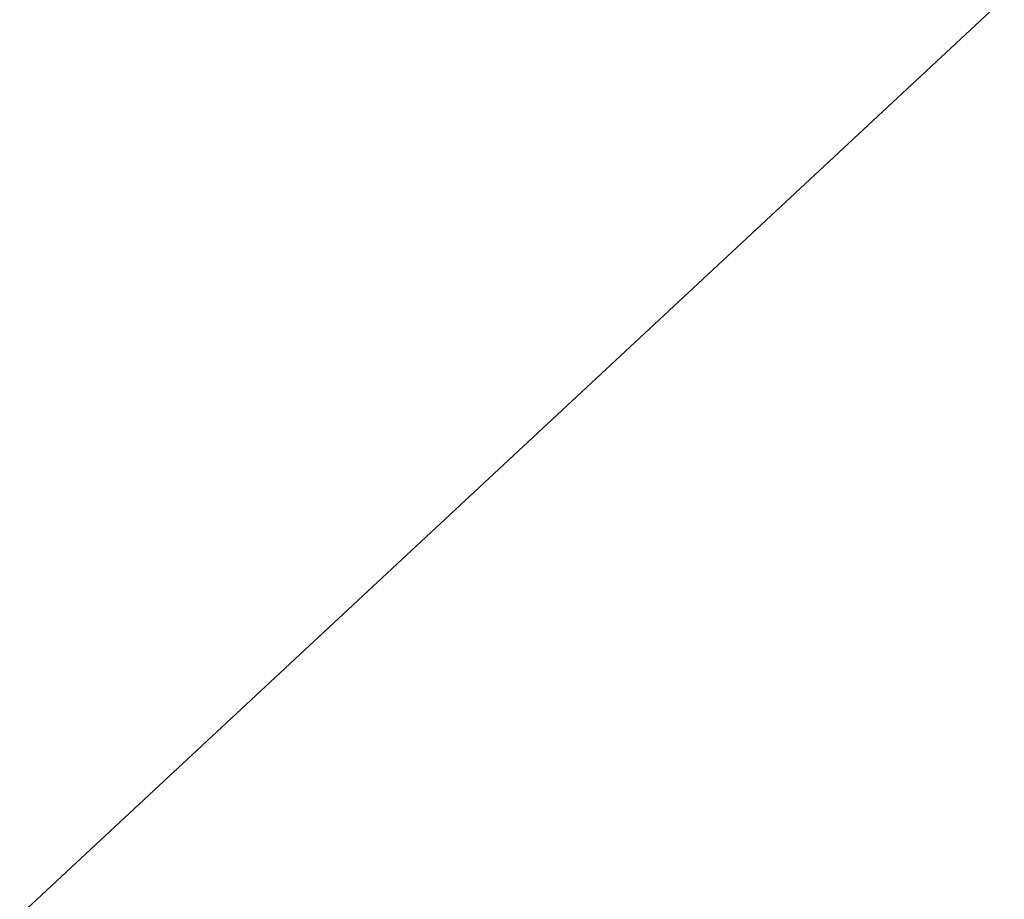
# Model space of a CAD drawing. Extents: x -43.9 to 43.9, y -33.8 to 33.8.
# Drawn here: x -22.6 to -22.2, y -3.3 to -3 of the extents above; entities that cross this region are included whole.
import ezdxf

# ---------------------------------------------------------------- set-up
doc = ezdxf.new("R2010")
doc.units = 0
doc.layers.get('0').update_dxf_attribs({"linetype": 'CONTINUOUS'})

msp = doc.modelspace()

# ---------------------------------------------------------------- linework, layer by layer
at = {"color": 0}
for points in [[(-22.2292, -2.9689), (-22.2188, -2.9591)], [(-29.4694, -9.7133), (-22.2292, -2.9689)], [(-29.4694, -9.7133), (-22.2292, -2.9689)], [(-29.4694, -9.7133), (-22.2292, -2.9689)], [(-29.4694, -9.7133), (-22.2292, -2.9689)], [(-29.4694, -9.7133), (-22.2292, -2.9689)], [(-29.4694, -9.7133), (-22.2292, -2.9689)], [(-29.4694, -9.7133), (-22.2292, -2.9689)], [(-29.4694, -9.7133), (-22.2292, -2.9689)], [(-29.4694, -9.7133), (-22.2292, -2.9689)], [(-29.4694, -9.7133), (-22.2292, -2.9689)], [(-29.4694, -9.7133), (-22.2292, -2.9689)], [(-29.4694, -9.7133), (-22.2292, -2.9689)], [(-29.4694, -9.7133), (-22.2292, -2.9689)], [(-29.4694, -9.7133), (-22.2292, -2.9689)], [(-29.4694, -9.7133), (-22.2292, -2.9689)], [(-29.4694, -9.7133), (-22.2292, -2.9689)], [(-29.4694, -9.7133), (-22.2292, -2.9689)], [(-29.4694, -9.7133), (-22.2292, -2.9689)], [(-29.4694, -9.7133), (-22.2292, -2.9689)], [(-29.4694, -9.7133), (-22.2292, -2.9689)], [(-29.4694, -9.7133), (-22.2292, -2.9689)], [(-22.2292, -2.9689), (-22.2292, -2.9689)]]:
    msp.add_lwpolyline(points, dxfattribs=at)

doc.saveas('drawing.dxf')
